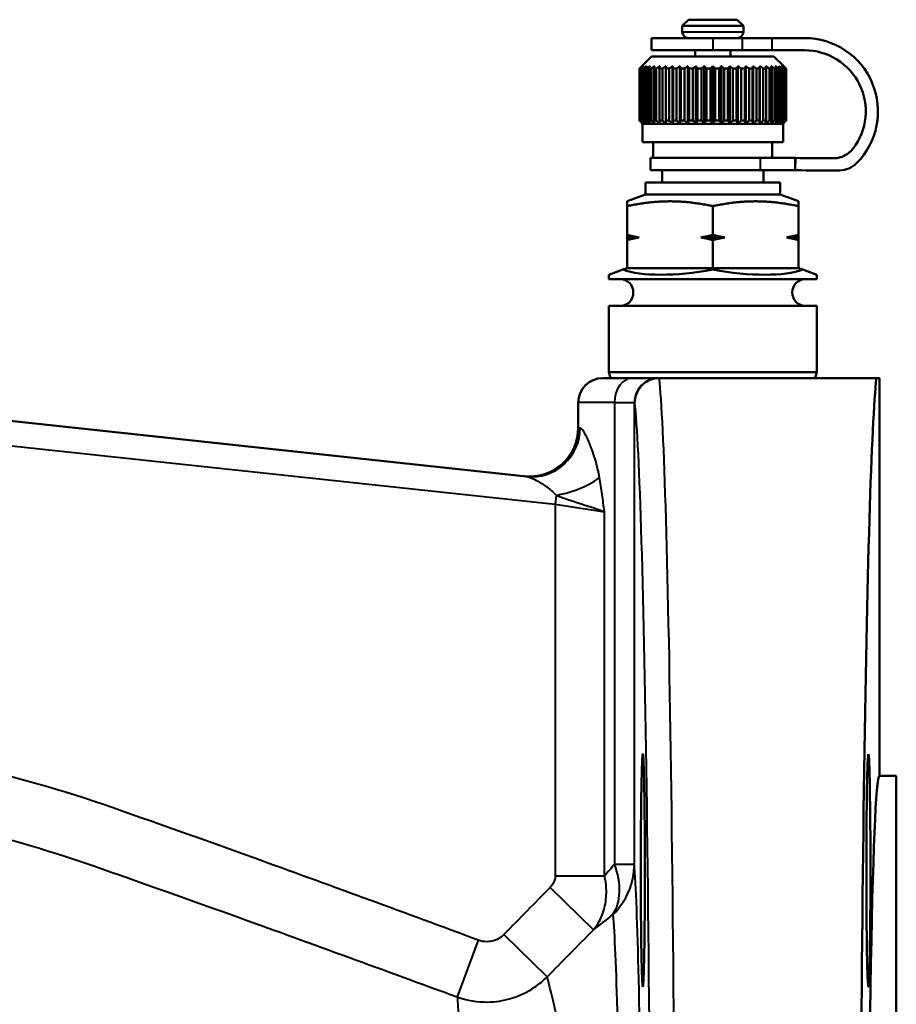
# Model space of a CAD drawing. Units: millimetres. Extents: x 161 to 775, y 341 to 819.
# Drawn here: x 379 to 451, y 474 to 555 of the extents above; entities that cross this region are included whole.
import ezdxf

# ---------------------------------------------------------------- set-up
doc = ezdxf.new("R2010")
doc.units = ezdxf.units.MM
doc.header["$LTSCALE"] = 3
doc.layers.add('Visible Edges(Frese)', color=7, linetype='Continuous', lineweight=50)
doc.layers.add('Visible Tangent Edges(Frese)', color=7, linetype='Continuous', lineweight=40)

msp = doc.modelspace()

# ---------------------------------------------------------------- linework, layer by layer
at = {"layer": 'Visible Edges(Frese)'}
for p, q in [((433.647, 554.639), (433.147, 554.139)), ((433.647, 554.639), (437.647, 554.639)), ((437.647, 554.639), (438.147, 554.139)), ((438.147, 554.139), (433.147, 554.139)), ((433.147, 553.639), (433.147, 554.139)), ((438.147, 553.639), (438.147, 554.139)), ((435.647, 553.139), (430.647, 553.139)), ((430.647, 553.139), (430.647, 552.139)), ((435.647, 553.139), (438.055, 553.139)), ((440.463, 553.139), (438.055, 553.139)), ((440.463, 553.139), (443.147, 553.139)), ((435.647, 552.139), (430.647, 552.139)), ((434.197, 551.639), (434.197, 552.139)), ((435.647, 552.139), (438.055, 552.139)), ((437.097, 551.639), (437.097, 552.139)), ((440.463, 552.139), (438.055, 552.139)), ((440.463, 552.139), (443.147, 552.139)), ((430.647, 551.639), (429.851, 550.842)), ((430.647, 551.639), (440.647, 551.639)), ((440.647, 551.639), (441.444, 550.842)), ((429.651, 550.639), (429.651, 546.389)), ((429.651, 550.639), (429.67, 550.639)), ((429.67, 546.389), (429.67, 550.639)), ((429.718, 550.639), (429.718, 546.389)), ((429.718, 550.639), (429.777, 550.639)), ((429.777, 546.389), (429.777, 550.639)), ((429.873, 550.639), (429.873, 546.389)), ((429.873, 550.639), (429.969, 550.639)), ((429.969, 546.389), (429.969, 550.639)), ((430.111, 550.639), (430.111, 546.389)), ((430.111, 550.639), (430.244, 550.639)), ((430.244, 546.389), (430.244, 550.639)), ((430.43, 550.639), (430.43, 546.389)), ((430.43, 550.639), (430.598, 550.639)), ((430.598, 546.389), (430.598, 550.639)), ((430.826, 550.639), (430.826, 546.389)), ((430.826, 550.639), (431.026, 550.639)), ((431.026, 546.389), (431.026, 550.639)), ((431.291, 550.639), (431.291, 546.389)), ((431.291, 550.639), (431.521, 550.639)), ((431.521, 546.389), (431.521, 550.639)), ((431.803, 550.842), (431.803, 546.186)), ((431.82, 550.639), (431.82, 546.389)), ((431.82, 550.639), (432.076, 550.639)), ((432.076, 546.389), (432.076, 550.639)), ((432.354, 550.842), (432.354, 546.186)), ((432.405, 550.639), (432.405, 546.389)), ((432.405, 550.639), (432.683, 550.639)), ((432.683, 546.389), (432.683, 550.639)), ((432.953, 550.842), (432.953, 546.186)), ((433.037, 550.639), (433.037, 546.389)), ((433.037, 550.639), (433.334, 550.639)), ((433.334, 546.389), (433.334, 550.639)), ((433.592, 550.842), (433.592, 546.186)), ((433.708, 550.639), (433.708, 546.389)), ((433.708, 550.639), (434.018, 550.639)), ((434.018, 546.389), (434.018, 550.639)), ((434.26, 550.842), (434.26, 546.186)), ((434.406, 550.639), (434.406, 546.389)), ((434.406, 550.639), (434.726, 550.639)), ((434.726, 546.389), (434.726, 550.639)), ((434.948, 550.842), (434.948, 546.186)), ((435.123, 550.639), (435.123, 546.389)), ((435.123, 550.639), (435.447, 550.639)), ((435.447, 546.389), (435.447, 550.639)), ((435.647, 550.842), (435.647, 546.186)), ((435.847, 550.639), (436.171, 550.639)), ((435.847, 550.639), (435.847, 546.389)), ((436.171, 546.389), (436.171, 550.639)), ((436.346, 550.842), (436.346, 546.186)), ((436.569, 550.639), (436.569, 546.389)), ((436.569, 550.639), (436.888, 550.639)), ((436.888, 546.389), (436.888, 550.639)), ((437.034, 550.842), (437.034, 546.186)), ((437.276, 550.639), (437.276, 546.389)), ((437.276, 550.639), (437.587, 550.639)), ((437.587, 546.389), (437.587, 550.639)), ((437.703, 550.842), (437.703, 546.186)), ((437.961, 550.639), (437.961, 546.389)), ((437.961, 550.639), (438.257, 550.639)), ((438.257, 546.389), (438.257, 550.639)), ((438.341, 550.842), (438.341, 546.186)), ((438.611, 550.639), (438.611, 546.389)), ((438.611, 550.639), (438.889, 550.639)), ((438.889, 546.389), (438.889, 550.639)), ((438.94, 550.842), (438.94, 546.186)), ((439.218, 550.639), (439.218, 546.389)), ((439.218, 550.639), (439.474, 550.639)), ((439.474, 546.389), (439.474, 550.639)), ((439.491, 550.842), (439.491, 546.186)), ((439.773, 550.639), (439.773, 546.389)), ((439.773, 550.639), (440.003, 550.639)), ((440.003, 546.389), (440.003, 550.639)), ((440.268, 550.639), (440.268, 546.389)), ((440.268, 550.639), (440.469, 550.639)), ((440.469, 546.389), (440.469, 550.639)), ((440.696, 550.639), (440.696, 546.389)), ((440.696, 550.639), (440.864, 550.639)), ((440.864, 546.389), (440.864, 550.639)), ((441.05, 550.639), (441.05, 546.389)), ((441.05, 550.639), (441.183, 550.639)), ((441.183, 546.389), (441.183, 550.639)), ((441.325, 550.639), (441.325, 546.389)), ((441.325, 550.639), (441.422, 550.639)), ((441.422, 546.389), (441.422, 550.639)), ((441.517, 550.639), (441.517, 546.389)), ((441.517, 550.639), (441.576, 550.639)), ((441.576, 546.389), (441.576, 550.639)), ((441.624, 550.639), (441.624, 546.389)), ((441.624, 550.639), (441.644, 550.639)), ((441.644, 546.389), (441.644, 550.639)), ((429.651, 546.389), (429.67, 546.389)), ((429.718, 546.389), (429.777, 546.389)), ((429.897, 546.139), (429.851, 546.186)), ((429.873, 546.389), (429.969, 546.389)), ((429.897, 546.139), (441.397, 546.139)), ((429.897, 546.139), (429.897, 544.639)), ((430.111, 546.389), (430.244, 546.389)), ((430.43, 546.389), (430.598, 546.389)), ((430.826, 546.389), (431.026, 546.389)), ((431.291, 546.389), (431.521, 546.389)), ((431.82, 546.389), (432.076, 546.389)), ((432.405, 546.389), (432.683, 546.389)), ((433.037, 546.389), (433.334, 546.389)), ((433.708, 546.389), (434.018, 546.389)), ((434.406, 546.389), (434.726, 546.389)), ((435.123, 546.389), (435.447, 546.389)), ((435.847, 546.389), (436.171, 546.389)), ((436.569, 546.389), (436.888, 546.389)), ((437.276, 546.389), (437.587, 546.389)), ((437.961, 546.389), (438.257, 546.389)), ((438.611, 546.389), (438.889, 546.389)), ((439.218, 546.389), (439.474, 546.389)), ((439.773, 546.389), (440.003, 546.389)), ((440.268, 546.389), (440.469, 546.389)), ((440.696, 546.389), (440.864, 546.389)), ((441.05, 546.389), (441.183, 546.389)), ((441.325, 546.389), (441.422, 546.389)), ((441.397, 546.139), (441.444, 546.186)), ((441.397, 546.139), (441.397, 544.639)), ((441.517, 546.389), (441.576, 546.389)), ((441.624, 546.389), (441.644, 546.389)), ((429.897, 544.639), (441.397, 544.639)), ((430.783, 544.639), (430.783, 543.339)), ((440.511, 544.639), (440.511, 543.339)), ((430.547, 543.339), (439.524, 543.339)), ((430.547, 542.339), (430.547, 543.339)), ((442.375, 543.339), (439.524, 543.339)), ((442.4, 543.339), (442.375, 542.339)), ((442.375, 542.339), (442.375, 543.339)), ((430.547, 542.339), (439.524, 542.339)), ((431.497, 542.339), (431.497, 541.339)), ((439.524, 542.339), (442.375, 542.339)), ((439.797, 542.339), (439.797, 541.339)), ((430.147, 541.339), (441.147, 541.339)), ((430.147, 541.339), (430.147, 540.339)), ((441.147, 541.339), (441.147, 540.339)), ((430.147, 540.339), (428.647, 539.793)), ((430.147, 540.339), (441.147, 540.339)), ((441.147, 540.339), (442.647, 539.793)), ((428.647, 537.046), (428.647, 539.399)), ((435.647, 539.399), (435.647, 537.046)), ((442.647, 539.399), (442.647, 537.046)), ((428.647, 536.839), (429.622, 536.839)), ((434.672, 536.839), (436.622, 536.839)), ((441.672, 536.839), (442.647, 536.839)), ((428.647, 534.339), (428.647, 536.632)), ((435.647, 536.632), (435.647, 534.339)), ((442.647, 536.632), (442.647, 534.339)), ((427.147, 533.793), (428.286, 534.208)), ((427.147, 533.793), (427.147, 533.439)), ((428.286, 534.208), (428.647, 534.339)), ((428.647, 534.339), (435.647, 534.339)), ((435.647, 534.339), (435.647, 534.208)), ((435.647, 534.339), (442.647, 534.339)), ((442.647, 534.339), (443.008, 534.208)), ((443.008, 534.208), (444.147, 533.793)), ((444.147, 533.793), (444.147, 533.439)), ((427.147, 533.439), (444.147, 533.439)), ((427.147, 531.239), (444.147, 531.239)), ((427.147, 531.239), (427.147, 525.832)), ((444.147, 531.239), (444.147, 525.832)), ((427.147, 525.832), (444.147, 525.832)), ((427.279, 525.339), (427.147, 525.832)), ((444.015, 525.339), (444.147, 525.832)), ((426.647, 525.339), (429.076, 525.339)), ((431.233, 525.339), (429.076, 525.339)), ((431.27, 525.339), (431.233, 525.339)), ((449.025, 525.339), (431.27, 525.339)), ((449.262, 525.339), (449.025, 525.339)), ((449.262, 525.339), (449.262, 492.839)), ((424.647, 523.339), (424.647, 521.293)), ((420.429, 517.293), (377.175, 521.951)), ((449.262, 492.839), (450.647, 492.839)), ((450.647, 492.839), (450.647, 374.839))]:
    msp.add_line(p, q, dxfattribs=at)
for centre, radius, start, end in [((433.647, 553.639), 0.5, 180, 270), ((437.647, 553.639), 0.5, 270, 0), ((443.147, 547.139), 6, 315.20041, 90), ((443.147, 547.139), 5, 322.54953, 90), ((445.529, 545.315), 2, 270.58063, 322.54953), ((444.647, 632.31), 89, 268.55316, 270.58063), ((445.985, 544.321), 2, 270.87139, 315.20041), ((444.647, 632.31), 90, 268.55316, 270.87139), ((428.047, 532.339), 1.1, 270, 90), ((443.247, 532.339), 1.1, 90, 270), ((426.647, 523.339), 2, 90, 180), ((420.647, 521.293), 4, 263.85359, 0)]:
    msp.add_arc(centre, radius, start, end, dxfattribs=at)
for centre, major_axis, ratio, start_param, end_param in [((435.647, 536.887), (-8.484, -1.708), 0.30407, 0.462473, 1.509671), ((435.647, 536.887), (8.484, -1.708), 0.30407, 4.773515, 5.820712), ((449.262, 433.839), (0, -92.5), 0.017455, 3.288768, 6.283185), ((449.262, 433.839), (0, -59), 0.017455, 3.141593, 6.283185)]:
    msp.add_ellipse(centre, major_axis=major_axis, ratio=ratio, start_param=start_param, end_param=end_param, dxfattribs=at)
for centre, major_axis in [((429.927, 485.104), (0, -9.5)), ((448.367, 485.104), (0, 9.5))]:
    msp.add_ellipse(centre, major_axis=major_axis, ratio=0.017455, dxfattribs=at)
for points, weights in [([(429.851, 550.842), (429.752, 550.744), (429.651, 550.639)], [1, 1.00028756018, 1]), ([(429.67, 550.639), (429.783, 550.744), (429.893, 550.842)], [1, 1.00028756017, 1]), ([(429.893, 550.842), (429.807, 550.744), (429.718, 550.639)], [1, 1.00028756017, 1]), ([(429.777, 550.639), (429.9, 550.744), (430.019, 550.842)], [1, 1.00028756017, 1]), ([(430.019, 550.842), (429.947, 550.744), (429.873, 550.639)], [1, 1.00028756017, 1]), ([(429.969, 550.639), (430.1, 550.744), (430.227, 550.842)], [1, 1.00028756018, 1]), ([(430.227, 550.842), (430.17, 550.744), (430.111, 550.639)], [1, 1.00028756018, 1]), ([(430.244, 550.639), (430.382, 550.744), (430.514, 550.842)], [1, 1.00028756017, 1]), ([(430.514, 550.842), (430.473, 550.744), (430.43, 550.639)], [1, 1.00028756017, 1]), ([(430.598, 550.639), (430.74, 550.744), (430.877, 550.842)], [1, 1.00028756017, 1]), ([(430.877, 550.842), (430.852, 550.744), (430.826, 550.639)], [1, 1.00028756017, 1]), ([(431.026, 550.639), (431.17, 550.744), (431.308, 550.842)], [1, 1.00028756017, 1]), ([(431.308, 550.842), (431.3, 550.744), (431.291, 550.639)], [1, 1.00028756017, 1]), ([(431.521, 550.639), (431.665, 550.744), (431.803, 550.842)], [1, 1.00028756018, 1]), ([(431.803, 550.842), (431.812, 550.744), (431.82, 550.639)], [1, 1.00028756017, 1]), ([(432.076, 550.639), (432.218, 550.744), (432.354, 550.842)], [1, 1.00028756018, 1]), ([(432.354, 550.842), (432.379, 550.744), (432.405, 550.639)], [1, 1.00028756017, 1]), ([(432.683, 550.639), (432.821, 550.744), (432.953, 550.842)], [1, 1.00028756017, 1]), ([(432.953, 550.842), (432.995, 550.744), (433.037, 550.639)], [1, 1.00028756017, 1]), ([(433.334, 550.639), (433.465, 550.744), (433.592, 550.842)], [1, 1.00028756017, 1]), ([(433.592, 550.842), (433.649, 550.744), (433.708, 550.639)], [1, 1.00028756017, 1]), ([(434.018, 550.639), (434.141, 550.744), (434.26, 550.842)], [1, 1.00028756017, 1]), ([(434.26, 550.842), (434.332, 550.744), (434.406, 550.639)], [1, 1.00028756018, 1]), ([(434.726, 550.639), (434.839, 550.744), (434.948, 550.842)], [1, 1.00028756017, 1]), ([(434.948, 550.842), (435.034, 550.744), (435.123, 550.639)], [1, 1.00028756018, 1]), ([(435.447, 550.639), (435.549, 550.744), (435.647, 550.842)], [1, 1.00166538324, 1.00275675124]), ([(435.647, 550.842), (435.745, 550.744), (435.847, 550.639)], [1.00275675124, 1.00166538324, 1]), ([(436.171, 550.639), (436.26, 550.744), (436.346, 550.842)], [1, 1.00028756017, 1]), ([(436.346, 550.842), (436.455, 550.744), (436.569, 550.639)], [1, 1.00028756017, 1]), ([(436.888, 550.639), (436.963, 550.744), (437.034, 550.842)], [1, 1.00028756018, 1]), ([(437.034, 550.842), (437.153, 550.744), (437.276, 550.639)], [1, 1.00028756018, 1]), ([(437.587, 550.639), (437.646, 550.744), (437.703, 550.842)], [1, 1.00028756018, 1]), ([(437.703, 550.842), (437.829, 550.744), (437.961, 550.639)], [1, 1.00028756018, 1]), ([(438.257, 550.639), (438.3, 550.744), (438.341, 550.842)], [1, 1.00028756018, 1]), ([(438.341, 550.842), (438.474, 550.744), (438.611, 550.639)], [1, 1.00028756017, 1]), ([(438.889, 550.639), (438.915, 550.744), (438.94, 550.842)], [1, 1.00028756018, 1]), ([(438.94, 550.842), (439.077, 550.744), (439.218, 550.639)], [1, 1.00028756018, 1]), ([(439.474, 550.639), (439.483, 550.744), (439.491, 550.842)], [1, 1.00028756018, 1]), ([(439.491, 550.842), (439.63, 550.744), (439.773, 550.639)], [1, 1.00028756018, 1]), ([(439.986, 550.842), (440.125, 550.744), (440.268, 550.639)], [1, 1.00028756017, 1]), ([(440.003, 550.639), (439.994, 550.744), (439.986, 550.842)], [1, 1.00028756017, 1]), ([(440.418, 550.842), (440.554, 550.744), (440.696, 550.639)], [1, 1.00028756017, 1]), ([(440.469, 550.639), (440.443, 550.744), (440.418, 550.842)], [1, 1.00028756017, 1]), ([(440.78, 550.842), (440.913, 550.744), (441.05, 550.639)], [1, 1.00028756017, 1]), ([(440.864, 550.639), (440.821, 550.744), (440.78, 550.842)], [1, 1.00028756017, 1]), ([(441.067, 550.842), (441.194, 550.744), (441.325, 550.639)], [1, 1.00028756017, 1]), ([(441.183, 550.639), (441.124, 550.744), (441.067, 550.842)], [1, 1.00028756018, 1]), ([(441.275, 550.842), (441.394, 550.744), (441.517, 550.639)], [1, 1.00028756018, 1]), ([(441.422, 550.639), (441.347, 550.744), (441.275, 550.842)], [1, 1.00028756018, 1]), ([(441.402, 550.842), (441.511, 550.744), (441.624, 550.639)], [1, 1.00028756017, 1]), ([(441.576, 550.639), (441.487, 550.744), (441.402, 550.842)], [1, 1.00028756017, 1]), ([(441.644, 550.639), (441.542, 550.744), (441.444, 550.842)], [1, 1.00028756018, 1]), ([(429.651, 546.389), (429.752, 546.284), (429.851, 546.186)], [1, 1.00028756018, 1]), ([(429.893, 546.186), (429.783, 546.284), (429.67, 546.389)], [1, 1.00028756018, 1]), ([(429.718, 546.389), (429.807, 546.284), (429.893, 546.186)], [1, 1.00028756017, 1]), ([(430.019, 546.186), (429.9, 546.284), (429.777, 546.389)], [1, 1.00028756018, 1]), ([(429.873, 546.389), (429.947, 546.284), (430.019, 546.186)], [1, 1.00028756018, 1]), ([(430.227, 546.186), (430.1, 546.284), (429.969, 546.389)], [1, 1.00028756018, 1]), ([(430.111, 546.389), (430.17, 546.284), (430.227, 546.186)], [1, 1.00028756018, 1]), ([(430.514, 546.186), (430.382, 546.284), (430.244, 546.389)], [1, 1.00028756018, 1]), ([(430.43, 546.389), (430.473, 546.284), (430.514, 546.186)], [1, 1.00028756018, 1]), ([(430.877, 546.186), (430.74, 546.284), (430.598, 546.389)], [1, 1.00028756018, 1]), ([(430.826, 546.389), (430.852, 546.284), (430.877, 546.186)], [1, 1.00028756018, 1]), ([(431.308, 546.186), (431.17, 546.284), (431.026, 546.389)], [1, 1.00028756018, 1]), ([(431.291, 546.389), (431.3, 546.284), (431.308, 546.186)], [1, 1.00028756018, 1]), ([(431.803, 546.186), (431.665, 546.284), (431.521, 546.389)], [1, 1.00028756018, 1]), ([(431.82, 546.389), (431.812, 546.284), (431.803, 546.186)], [1, 1.00028756018, 1]), ([(432.354, 546.186), (432.218, 546.284), (432.076, 546.389)], [1, 1.00028756018, 1]), ([(432.405, 546.389), (432.379, 546.284), (432.354, 546.186)], [1, 1.00028756018, 1]), ([(432.953, 546.186), (432.821, 546.284), (432.683, 546.389)], [1, 1.00028756017, 1]), ([(433.037, 546.389), (432.995, 546.284), (432.953, 546.186)], [1, 1.00028756018, 1]), ([(433.592, 546.186), (433.465, 546.284), (433.334, 546.389)], [1, 1.00028756018, 1]), ([(433.708, 546.389), (433.649, 546.284), (433.592, 546.186)], [1, 1.00028756017, 1]), ([(434.26, 546.186), (434.141, 546.284), (434.018, 546.389)], [1, 1.00028756018, 1]), ([(434.406, 546.389), (434.332, 546.284), (434.26, 546.186)], [1, 1.00028756017, 1]), ([(434.948, 546.186), (434.839, 546.284), (434.726, 546.389)], [1, 1.00028756018, 1]), ([(435.123, 546.389), (435.034, 546.284), (434.948, 546.186)], [1, 1.00028756017, 1]), ([(435.647, 546.186), (435.549, 546.284), (435.447, 546.389)], [1.00013762944, 1.00035639232, 1]), ([(435.847, 546.389), (435.745, 546.284), (435.647, 546.186)], [1, 1.00035639232, 1.00013762944]), ([(436.346, 546.186), (436.26, 546.284), (436.171, 546.389)], [1, 1.00028756017, 1]), ([(436.569, 546.389), (436.455, 546.284), (436.346, 546.186)], [1, 1.00028756017, 1]), ([(437.034, 546.186), (436.963, 546.284), (436.888, 546.389)], [1, 1.00028756017, 1]), ([(437.276, 546.389), (437.153, 546.284), (437.034, 546.186)], [1, 1.00028756017, 1]), ([(437.703, 546.186), (437.646, 546.284), (437.587, 546.389)], [1, 1.00028756018, 1]), ([(437.961, 546.389), (437.829, 546.284), (437.703, 546.186)], [1, 1.00028756018, 1]), ([(438.341, 546.186), (438.3, 546.284), (438.257, 546.389)], [1, 1.00028756018, 1]), ([(438.611, 546.389), (438.474, 546.284), (438.341, 546.186)], [1, 1.00028756018, 1]), ([(438.94, 546.186), (438.915, 546.284), (438.889, 546.389)], [1, 1.00028756018, 1]), ([(439.218, 546.389), (439.077, 546.284), (438.94, 546.186)], [1, 1.00028756018, 1]), ([(439.491, 546.186), (439.483, 546.284), (439.474, 546.389)], [1, 1.00028756018, 1]), ([(439.773, 546.389), (439.63, 546.284), (439.491, 546.186)], [1, 1.00028756018, 1]), ([(440.268, 546.389), (440.125, 546.284), (439.986, 546.186)], [1, 1.00028756018, 1]), ([(439.986, 546.186), (439.994, 546.284), (440.003, 546.389)], [1, 1.00028756017, 1]), ([(440.696, 546.389), (440.554, 546.284), (440.418, 546.186)], [1, 1.00028756018, 1]), ([(440.418, 546.186), (440.443, 546.284), (440.469, 546.389)], [1, 1.00028756018, 1]), ([(441.05, 546.389), (440.913, 546.284), (440.78, 546.186)], [1, 1.00028756018, 1]), ([(440.78, 546.186), (440.821, 546.284), (440.864, 546.389)], [1, 1.00028756018, 1]), ([(441.325, 546.389), (441.194, 546.284), (441.067, 546.186)], [1, 1.00028756018, 1]), ([(441.067, 546.186), (441.124, 546.284), (441.183, 546.389)], [1, 1.00028756018, 1]), ([(441.517, 546.389), (441.394, 546.284), (441.275, 546.186)], [1, 1.00028756018, 1]), ([(441.275, 546.186), (441.347, 546.284), (441.422, 546.389)], [1, 1.00028756018, 1]), ([(441.624, 546.389), (441.511, 546.284), (441.402, 546.186)], [1, 1.00028756017, 1]), ([(441.402, 546.186), (441.487, 546.284), (441.576, 546.389)], [1, 1.00028756018, 1]), ([(441.444, 546.186), (441.542, 546.284), (441.644, 546.389)], [1, 1.00028756018, 1]), ([(428.647, 539.793), (428.647, 539.793), (428.647, 539.399)], [1, 1.04464590977, 1.01293433344]), ([(428.647, 539.399), (430.523, 539.793), (432.147, 539.793)], [1.01293433344, 1.04464590977, 1]), ([(432.147, 539.793), (433.772, 539.793), (435.647, 539.399)], [1, 1.04464590977, 1.01293433344]), ([(435.647, 539.399), (437.523, 539.793), (439.147, 539.793)], [1.01293433344, 1.04464590977, 1]), ([(439.147, 539.793), (440.772, 539.793), (442.647, 539.399)], [1, 1.04464590977, 1.01293433344]), ([(442.647, 539.399), (442.647, 539.793), (442.647, 539.793)], [1.01293433344, 1.04464590977, 1]), ([(428.647, 536.839), (428.647, 536.926), (428.647, 537.046)], [1, 1.00259269997, 1]), ([(428.647, 537.046), (429.15, 536.926), (429.622, 536.839)], [1, 1.00259269997, 1]), ([(428.647, 536.632), (428.647, 536.752), (428.647, 536.839)], [1, 1.00259269997, 1]), ([(429.622, 536.839), (429.15, 536.752), (428.647, 536.632)], [1, 1.00259269997, 1]), ([(434.672, 536.839), (435.144, 536.926), (435.647, 537.046)], [1, 1.00259269997, 1]), ([(435.647, 536.632), (435.144, 536.752), (434.672, 536.839)], [1, 1.00259269997, 1]), ([(435.647, 537.046), (436.15, 536.926), (436.622, 536.839)], [1, 1.00259269997, 1]), ([(436.622, 536.839), (436.15, 536.752), (435.647, 536.632)], [1, 1.00259269997, 1]), ([(441.672, 536.839), (442.144, 536.926), (442.647, 537.046)], [1, 1.00259269997, 1]), ([(442.647, 536.632), (442.144, 536.752), (441.672, 536.839)], [1, 1.00259269997, 1]), ([(442.647, 537.046), (442.647, 536.926), (442.647, 536.839)], [1, 1.00259269997, 1]), ([(442.647, 536.839), (442.647, 536.752), (442.647, 536.632)], [1, 1.00259269997, 1])]:
    msp.add_rational_spline(points, weights, degree=2, dxfattribs=at)
msp.add_open_spline([(431.265, 525.339), (431.005, 525.338), (430.748, 525.287), (430.267, 525.089), (430.048, 524.944), (429.678, 524.578), (429.53, 524.361), (429.323, 523.876), (429.269, 523.612), (429.267, 523.343), (429.267, 523.341), (429.267, 523.339)], degree=3, knots=[0, 0, 0, 0, 0.0779314, 0.0779314, 0.1559742, 0.1559742, 0.2342372, 0.2342372, 0.3144243, 0.3144243, 0.3150589, 0.3150589, 0.3150589, 0.3150589], dxfattribs=at)
msp.add_open_spline([(431.265, 525.339), (431.266, 525.339), (431.268, 525.339), (431.27, 525.339)], degree=3, dxfattribs=at)
at = {"layer": 'Visible Tangent Edges(Frese)'}
for p, q in [((433.147, 553.639), (438.147, 553.639)), ((435.647, 553.139), (435.647, 552.139)), ((438.055, 553.139), (438.055, 552.139)), ((440.463, 553.139), (440.463, 552.139)), ((439.524, 543.339), (439.524, 542.339)), ((427.615, 523.339), (424.647, 523.339)), ((427.615, 523.339), (429.234, 523.339)), ((427.615, 523.339), (427.615, 485.625)), ((429.234, 523.339), (429.267, 523.339)), ((429.234, 485.625), (429.234, 523.339)), ((424.647, 521.293), (424.801, 521.27)), ((374.113, 520.269), (422.773, 515.029)), ((422.852, 515.761), (422.773, 515.029)), ((422.773, 515.029), (422.773, 484.652)), ((422.773, 515.029), (426.796, 514.423)), ((426.796, 484.652), (426.796, 514.423)), ((427.615, 485.625), (429.234, 485.625)), ((422.773, 484.652), (426.796, 484.652)), ((422.346, 483.713), (425.882, 480.24)), ((418.577, 479.87), (422.112, 476.407)), ((416.474, 479.399), (414.752, 474.76))]:
    msp.add_line(p, q, dxfattribs=at)
for centre, major_axis, ratio, start_param, end_param in [((429.076, 523.339), (0, 2), 0.730162, 0, 1.570796), ((431.233, 523.339), (0, 2), 0.999848, 0, 1.570796), ((431.033, 433.839), (0, 92.5), 0.017078, 3.141593, 6.136009), ((429.033, 433.839), (0, -90.5), 0.017455, 6.2828, 9.275982), ((420.857, 521.27), (-0.428, -3.977), 0.985855, 0, 1.676565), ((423.009, 517.223), (-3.885, -0.951), 0.348564, 1.445282, 2.529389), ((423.234, 485.625), (3.705, -4.719), 0.64342, 0.203568, 1.103011), ((423.234, 485.625), (5.979, 0.506), 0.979211, 5.415316, 6.19704)]:
    msp.add_ellipse(centre, major_axis=major_axis, ratio=ratio, start_param=start_param, end_param=end_param, dxfattribs=at)
for points, knots in [([(426.379, 517.223), (426.309, 517.613), (426.225, 517.987), (425.983, 518.898), (425.816, 519.394), (425.5, 520.197), (425.353, 520.516), (425.047, 521.072), (424.9, 521.256), (424.801, 521.27)], [0, 0, 0, 0, 0.1284181, 0.1284181, 0.3338871, 0.3338871, 0.5173153, 0.5173153, 0.759409, 0.759409, 0.759409, 0.759409]), ([(420.429, 517.293), (420.563, 517.279), (420.776, 517.202), (421.229, 516.983), (421.451, 516.86), (421.935, 516.555), (422.196, 516.37), (422.588, 516.036), (422.729, 515.9), (422.852, 515.761)], [-0.759409, -0.759409, -0.759409, -0.759409, -0.5173153, -0.5173153, -0.3338871, -0.3338871, -0.1284181, -0.1284181, 0, 0, 0, 0]), ([(426.796, 514.423), (426.762, 514.658), (426.729, 514.894), (426.664, 515.366), (426.632, 515.602), (426.598, 515.837), (426.565, 516.071), (426.53, 516.305), (426.458, 516.768), (426.42, 516.998), (426.379, 517.223)], [-0.2975957, -0.2975957, -0.2975957, -0.2975957, -0.2231968, -0.2231968, -0.1487979, -0.1487979, -0.1487979, -0.0743989, -0.0743989, 0, 0, 0, 0]), ([(422.852, 515.761), (423.117, 515.659), (423.417, 515.552), (424.071, 515.331), (424.426, 515.216), (424.789, 515.101), (425.151, 514.985), (425.521, 514.868), (426.211, 514.64), (426.53, 514.528), (426.796, 514.423)], [0, 0, 0, 0, 0.0743989, 0.0743989, 0.1487979, 0.1487979, 0.1487979, 0.2231968, 0.2231968, 0.2975957, 0.2975957, 0.2975957, 0.2975957]), ([(416.474, 479.399), (410.575, 481.588), (404.645, 483.764), (398.717, 485.908), (394.686, 487.365), (390.655, 488.796), (386.619, 490.21), (382.505, 491.651), (378.311, 492.846), (374.052, 493.793)], [-4.479693, -4.479693, -4.479693, -4.479693, -2.592135, -2.592135, -2.592135, -1.308656, -1.308656, -1.308656, 0, 0, 0, 0]), ([(372.968, 488.915), (377.035, 488.011), (381.039, 486.87), (384.968, 485.495), (388.991, 484.087), (393.007, 482.663), (397.021, 481.217), (402.937, 479.084), (408.856, 476.924), (414.752, 474.76)], [0, 0, 0, 0, 1.308656, 1.308656, 1.308656, 2.592135, 2.592135, 2.592135, 4.479693, 4.479693, 4.479693, 4.479693]), ([(429.033, 380.968), (429.333, 380.711), (429.632, 389.453), (429.999, 419.59), (430.021, 441.989), (429.73, 472.581), (429.493, 482.301), (429.234, 485.625)], [-1.586272, -1.586272, -1.586272, -1.586272, -0.609482, -0.609482, 0.499032, 0.499032, 1.367212, 1.367212, 1.367212, 1.367212]), ([(422.773, 484.652), (422.773, 484.586), (422.766, 484.52), (422.734, 484.35), (422.699, 484.249), (422.608, 484.053), (422.55, 483.958), (422.441, 483.815), (422.395, 483.762), (422.346, 483.713)], [-0.1054122, -0.1054122, -0.1054122, -0.1054122, -0.0855935, -0.0855935, -0.0538837, -0.0538837, -0.0208071, -0.0208071, 0, 0, 0, 0]), ([(425.882, 480.24), (426.057, 480.45), (426.213, 480.678), (426.564, 481.311), (426.727, 481.741), (426.927, 482.658), (426.967, 483.142), (426.919, 483.98), (426.873, 484.314), (426.796, 484.652)], [0, 0, 0, 0, 0.0208071, 0.0208071, 0.0538837, 0.0538837, 0.0855935, 0.0855935, 0.1054122, 0.1054122, 0.1054122, 0.1054122]), ([(422.346, 483.713), (421.718, 483.073), (421.089, 482.432), (419.833, 481.151), (419.205, 480.511), (418.577, 479.87)], [0, 0, 0, 0, 0.2691661, 0.2691661, 0.5383322, 0.5383322, 0.5383322, 0.5383322]), ([(427.477, 481.485), (427.739, 478.659), (427.973, 469.516), (428.101, 457.146), (428.264, 441.351), (428.243, 420.708), (428.047, 405.964), (427.875, 392.945), (427.575, 384.911), (427.274, 385.212)], [-1.367212, -1.367212, -1.367212, -1.367212, -0.499032, -0.499032, -0.499032, 0.609482, 0.609482, 0.609482, 1.588252, 1.588252, 1.588252, 1.588252]), ([(418.577, 479.87), (418.487, 479.778), (418.387, 479.694), (418.109, 479.503), (417.921, 479.414), (417.55, 479.304), (417.371, 479.277), (416.95, 479.271), (416.702, 479.314), (416.474, 479.399)], [-0.2265258, -0.2265258, -0.2265258, -0.2265258, -0.1879613, -0.1879613, -0.1262579, -0.1262579, -0.0730529, -0.0730529, 0, 0, 0, 0]), ([(422.112, 476.407), (422.74, 477.046), (423.368, 477.685), (424.625, 478.962), (425.253, 479.601), (425.882, 480.24)], [-0.5383322, -0.5383322, -0.5383322, -0.5383322, -0.2691661, -0.2691661, 0, 0, 0, 0]), ([(414.752, 474.76), (415.549, 474.473), (416.416, 474.329), (417.887, 474.358), (418.515, 474.453), (419.811, 474.833), (420.47, 475.143), (421.446, 475.801), (421.796, 476.091), (422.112, 476.407)], [0, 0, 0, 0, 0.0730529, 0.0730529, 0.1262579, 0.1262579, 0.1879613, 0.1879613, 0.2265258, 0.2265258, 0.2265258, 0.2265258]), ([(417.679, 395.757), (417.791, 396.116), (417.942, 396.614), (418.376, 398.152), (418.685, 399.33), (419.273, 401.835), (419.543, 403.059), (420.046, 405.487), (420.276, 406.638), (420.725, 408.955), (420.945, 410.108), (421.342, 412.211), (421.516, 413.133), (421.82, 414.733), (421.947, 415.399), (422.16, 416.506), (422.244, 416.941), (422.413, 417.82), (422.498, 418.263), (422.583, 418.71), (422.868, 420.2), (423.142, 421.745), (423.642, 424.962), (423.867, 426.626), (424.234, 429.935), (424.379, 431.576), (424.488, 433.221), (424.553, 434.208), (424.617, 435.199), (424.679, 436.192), (424.725, 436.932), (424.77, 437.672), (424.813, 438.413), (424.909, 440.036), (425.002, 441.656), (425.137, 444.141), (425.184, 445.022), (425.251, 446.334), (425.273, 446.77), (425.309, 447.507), (425.324, 447.808), (425.344, 448.24), (425.351, 448.371), (425.378, 448.956), (425.395, 449.407), (425.429, 450.508), (425.442, 451.154), (425.452, 452.31), (425.452, 452.824), (425.439, 454.141), (425.418, 454.933), (425.353, 456.47), (425.309, 457.216), (425.196, 458.664), (425.128, 459.367), (425.049, 460.044), (425.012, 460.354), (424.976, 460.661), (424.846, 461.713), (424.75, 462.44), (424.526, 464.058), (424.396, 464.933), (424.111, 466.735), (423.957, 467.646), (423.599, 469.646), (423.399, 470.677), (423.049, 472.386), (422.895, 473.094), (422.597, 474.421), (422.455, 475.017), (422.249, 475.866), (422.173, 476.167), (422.112, 476.407)], [-14.291687, -14.291687, -14.291687, -14.291687, -13.568862, -13.568862, -12.553924, -12.553924, -11.79768, -11.79768, -11.205307, -11.205307, -10.673022, -10.673022, -10.280376, -10.280376, -10.008769, -10.008769, -9.835749, -9.835749, -9.66273, -9.66273, -9.66273, -9.086663, -9.086663, -8.510594, -8.510594, -7.96141, -7.96141, -7.96141, -7.632058, -7.632058, -7.632058, -7.386572, -7.386572, -7.386572, -6.848246, -6.848246, -6.551268, -6.551268, -6.402778, -6.402778, -6.299377, -6.299377, -6.254289, -6.254289, -6.097631, -6.097631, -5.870142, -5.870142, -5.684797, -5.684797, -5.388653, -5.388653, -5.096384, -5.096384, -4.804115, -4.804115, -4.804115, -4.670074, -4.670074, -4.339357, -4.339357, -3.909425, -3.909425, -3.408147, -3.408147, -2.727669, -2.727669, -2.143873, -2.143873, -1.484077, -1.484077, -0.989535, -0.989535, -0.989535, -0.989535]), ([(414.752, 474.76), (414.769, 474.527), (414.79, 474.236), (414.841, 473.42), (414.874, 472.85), (414.936, 471.586), (414.966, 470.915), (415.03, 469.301), (415.064, 468.331), (415.126, 466.454), (415.153, 465.6), (415.205, 463.91), (415.229, 463.089), (415.274, 461.569), (415.293, 460.886), (415.321, 459.895), (415.329, 459.606), (415.337, 459.313), (415.365, 458.713), (415.391, 458.087), (415.437, 456.789), (415.457, 456.117), (415.49, 454.728), (415.502, 454.009), (415.516, 452.811), (415.52, 452.343), (415.524, 451.288), (415.524, 450.698), (415.521, 449.692), (415.519, 449.278), (415.515, 448.743), (415.512, 448.618), (415.501, 448.192), (415.493, 447.894), (415.474, 447.166), (415.462, 446.735), (415.428, 445.438), (415.406, 444.568), (415.344, 442.111), (415.305, 440.51), (415.271, 438.906), (415.257, 438.178), (415.243, 437.451), (415.23, 436.724), (415.213, 435.75), (415.196, 434.778), (415.182, 433.814), (415.198, 432.313), (415.211, 430.822), (415.242, 427.811), (415.259, 426.295), (415.304, 423.335), (415.332, 421.896), (415.366, 420.484), (415.371, 420.047), (415.378, 419.614), (415.392, 418.753), (415.388, 418.329), (415.463, 417.23), (415.503, 416.569), (415.587, 414.982), (415.626, 414.069), (415.691, 411.984), (415.71, 410.839), (415.718, 408.532), (415.702, 407.383), (415.634, 404.945), (415.572, 403.708), (415.398, 401.158), (415.273, 399.943), (415.077, 398.361), (415.001, 397.849), (414.942, 397.474)], [0.989601, 0.989601, 0.989601, 0.989601, 1.484077, 1.484077, 2.143873, 2.143873, 2.727669, 2.727669, 3.408147, 3.408147, 3.909425, 3.909425, 4.339357, 4.339357, 4.670074, 4.670074, 4.804115, 4.804115, 4.804115, 5.096384, 5.096384, 5.388653, 5.388653, 5.684797, 5.684797, 5.870142, 5.870142, 6.097631, 6.097631, 6.254289, 6.254289, 6.299377, 6.299377, 6.402778, 6.402778, 6.551268, 6.551268, 6.848246, 6.848246, 7.386572, 7.386572, 7.386572, 7.632058, 7.632058, 7.632058, 7.96141, 7.96141, 7.96141, 8.510594, 8.510594, 9.086663, 9.086663, 9.66273, 9.66273, 9.66273, 9.835749, 9.835749, 10.008769, 10.008769, 10.280376, 10.280376, 10.673022, 10.673022, 11.205307, 11.205307, 11.79768, 11.79768, 12.553924, 12.553924, 13.568862, 13.568862, 14.27664, 14.27664, 14.27664, 14.27664])]:
    msp.add_open_spline(points, degree=3, knots=knots, dxfattribs=at)
for points in [[(427.615, 485.625), (427.33, 485.279), (427.056, 484.954), (426.796, 484.652)], [(425.882, 480.24), (426.377, 480.617), (426.914, 481.034), (427.477, 481.485)]]:
    msp.add_open_spline(points, degree=3, dxfattribs=at)

doc.saveas('drawing.dxf')
